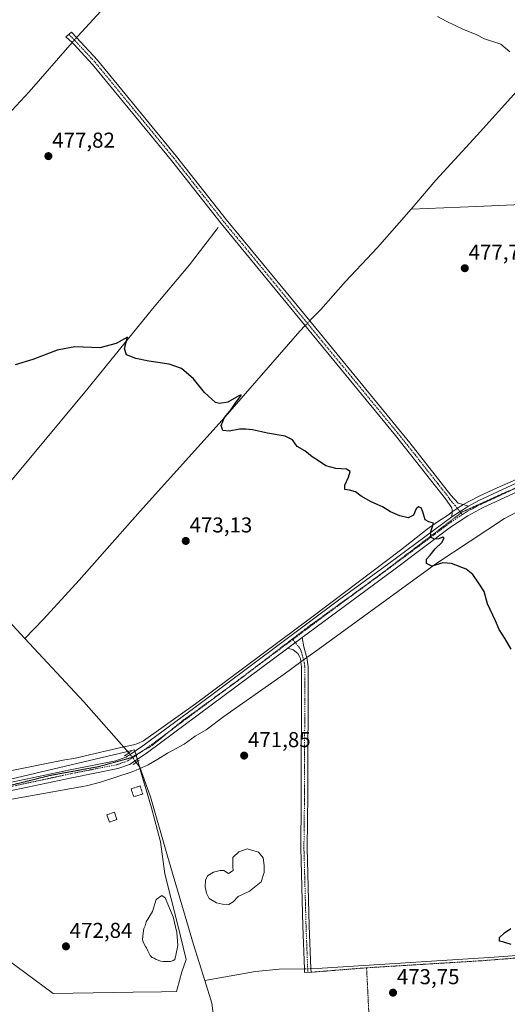
# Model space of a CAD drawing. Units: metres. Extents: x 641655 to 645117, y 4725256 to 4727640.
# Drawn here: x 642585 to 642812, y 4726378 to 4726836 of the extents above; entities that cross this region are included whole.
import ezdxf
from ezdxf.enums import TextEntityAlignment as Align

# ---------------------------------------------------------------- set-up
doc = ezdxf.new("R2010")
doc.units = ezdxf.units.M
doc.header["$MEASUREMENT"] = 0
for name, pattern in [('TRAZO_Y_PUNTO', [1, 0.5, -0.25, 0, -0.25]), ('TRAZOS', [0.75, 0.5, -0.25]), ('TRAZOS2', [0.375, 0.25, -0.125])]:
    doc.linetypes.add(name, pattern=pattern)
for name, color, linetype, lineweight in [('Alambrada', 19, 'TRAZOS', 0), ('Camino', 19, 'Continuous', 0), ('Camino Cxs', 19, 'Continuous', 0), ('Camino eje', 39, 'TRAZO_Y_PUNTO', 13), ('Carátula', 7, 'Continuous', 5), ('Corriente natural lineal', 142, 'Continuous', 13), ('Corriente natural lineal oculto', 19, 'TRAZO_Y_PUNTO', 13), ('Cultivos herbáceos CxS', 92, 'Continuous', 0), ('Curva de nivel maestra', 36, 'Continuous', 30), ('Curva de nivel normal', 36, 'Continuous', 0), ('Edificación ligera', 1, 'Continuous', 0), ('Edificación ligera Cxs', 1, 'Continuous', 0), ('Estanque', 2, 'Continuous', 0), ('Estanque Cxs', 2, 'Continuous', 0), ('Pastizal CxS', 92, 'Continuous', 0), ('Pista no pavimentada', 254, 'Continuous', 13), ('Pista no pavimentada Cxs', 254, 'Continuous', 0), ('Pista pavimentada eje', 135, 'TRAZO_Y_PUNTO', 0), ('Puente lineal', 2, 'TRAZOS2', 0), ('Punto de cota en terreno', 7, 'Continuous', 0), ('Rótulo de punto de cota en terreno', 19, 'Continuous', 0), ('Vía pecuaria', 92, 'Continuous', 13), ('Vía pecuaria CxS', 92, 'Continuous', 13), ('Vía pecuaria eje', 92, 'TRAZOS2', 0)]:
    doc.layers.add(name, color=color, linetype=linetype, lineweight=lineweight)
doc.styles.add('Arial', font='txt', dxfattribs={"height": 0.2})

# ---------------------------------------------------------------- blocks, each defined once
blk = doc.blocks.new('*U156')
at = {"layer": 'Cultivos herbáceos CxS', "color": 92, "linetype": 'Continuous', "lineweight": 0}
blk.add_polyline3d([(642571.13, 4726404.65, 473.97), (642600.6, 4726383.06, 473.1), (642637.8, 4726383.6, 471.75), (642650.87, 4726383.79, 471.16), (642657.89, 4726383.89, 471.23), (642658.2, 4726385.04, 471.3), (642660.38, 4726393.02, 471.85), (642662.45, 4726398.84, 471.24), (642658.3, 4726415.44, 470.74), (642652.49, 4726438.69, 470.69), (642650.42, 4726453.63, 470.56), (642646.26, 4726469.41, 470.06), (642638.38, 4726496.39, 471.72), (642631.18, 4726494.69, 471.63), (642547.05, 4726474.8, 473.3)], dxfattribs=at)
blk = doc.blocks.new('*U178')
at = {"layer": 'Curva de nivel normal', "color": 36, "linetype": 'Continuous', "lineweight": 0}
blk.add_polyline3d([(642812.79, 4726821.1, 480), (642808.66, 4726824.63, 480), (642801.12, 4726827.1, 480), (642797.21, 4726829.19, 480), (642791.23, 4726831.54, 480), (642783.51, 4726835.25, 480), (642779.2, 4726837.57, 480)], dxfattribs=at)
blk = doc.blocks.new('*U188')
at = {"layer": 'Curva de nivel maestra', "color": 36, "linetype": 'Continuous', "lineweight": 30}
for points in [[(642813.43, 4726405.88, 475), (642810.09, 4726406.84, 475), (642808.09, 4726407.41, 475), (642808.02, 4726409.08, 475), (642810.36, 4726411.25, 475), (642813.37, 4726413.23, 475)], [(642813.52, 4726543.17, 475), (642810.68, 4726548, 475), (642807.94, 4726552.4, 475), (642806.14, 4726556.37, 475), (642802.51, 4726564.31, 475), (642800.84, 4726569.99, 475), (642798.59, 4726573.57, 475), (642795.65, 4726577.95, 475), (642792.48, 4726580.37, 475), (642785.67, 4726583.13, 475), (642781.66, 4726583.31, 475), (642776.54, 4726581.86, 475), (642774.09, 4726583.08, 475), (642774.09, 4726585.01, 475), (642775.76, 4726586.95, 475), (642778.11, 4726589.82, 475), (642781.29, 4726592.86, 475), (642782.34, 4726594.81, 475), (642781.57, 4726595.26, 475), (642779.76, 4726594.51, 475), (642777.82, 4726594.35, 475), (642776.26, 4726595.16, 475), (642775.91, 4726597.38, 475), (642777.28, 4726601.85, 475), (642775.24, 4726602.45, 475), (642773.41, 4726603.38, 475), (642772.42, 4726607.06, 475), (642771.62, 4726608.93, 475), (642770.4, 4726609.44, 475), (642769.33, 4726608.5, 475), (642768.06, 4726605.56, 475), (642765.52, 4726604.36, 475), (642761.66, 4726605.23, 475), (642757.41, 4726607.14, 475), (642753.67, 4726609.42, 475), (642748.42, 4726611.73, 475), (642743.8, 4726614.44, 475), (642741.1, 4726616.41, 475), (642738.25, 4726617.22, 475), (642736.15, 4726617.46, 475), (642736.16, 4726619.47, 475), (642737.86, 4726623.17, 475), (642738.56, 4726625.87, 475), (642736.94, 4726626.92, 475), (642731.97, 4726627.28, 475), (642727.27, 4726628.58, 475), (642723.84, 4726630.81, 475), (642720.89, 4726632.68, 475), (642717.6, 4726635.53, 475), (642713.99, 4726637.46, 475), (642711.74, 4726640.58, 475), (642708.43, 4726642.27, 475), (642700.21, 4726643.64, 475), (642693.28, 4726645.32, 475), (642690.12, 4726645.58, 475), (642687.16, 4726645.63, 475), (642682.33, 4726644.7, 475), (642679.44, 4726644.91, 475), (642678.61, 4726647.31, 475), (642680.25, 4726651.07, 475), (642683.33, 4726654.74, 475), (642685.19, 4726657.53, 475), (642687.75, 4726661.04, 475), (642688, 4726661.57, 475), (642686.88, 4726661.14, 475), (642681.76, 4726658.2, 475), (642677.82, 4726657.54, 475), (642675.96, 4726658.02, 475), (642670.94, 4726662.58, 475), (642665.76, 4726668.97, 475), (642660.13, 4726673.81, 475), (642654.43, 4726675.83, 475), (642645.09, 4726677.25, 475), (642638.93, 4726678.46, 475), (642634.62, 4726680.09, 475), (642633.76, 4726683.07, 475), (642635.03, 4726688.4, 475), (642629.77, 4726685.49, 475), (642622.27, 4726683.4, 475), (642610.61, 4726683.87, 475), (642602.39, 4726682.36, 475), (642591.09, 4726678.06, 475), (642582.84, 4726675.48, 475)]]:
    blk.add_polyline3d(points, dxfattribs=at)
blk = doc.blocks.new('5PATER')
at = {"layer": 'Carátula', "linetype": 'Continuous', "lineweight": 5}
h = blk.add_hatch(color=250, dxfattribs=at)
edge = h.paths.add_edge_path()
edge.add_ellipse((0, 0.01), major_axis=(-1.33, -1.34), ratio=0.999422, start_angle=0, end_angle=360)

msp = doc.modelspace()

# ---------------------------------------------------------------- linework, layer by layer
at = {"layer": 'Alambrada', "color": 19, "linetype": 'TRAZOS', "lineweight": 0}
for points in [[(642637.93, 4726474.53, 471.6), (642642.17, 4726475.81, 471.32), (642641.01, 4726479.56, 470.94), (642636.78, 4726478.26, 471.61), (642637.93, 4726474.53, 471.6)], [(643034.19, 4726259.06, 481.45), (643036.82, 4726276.81, 482.38), (643038.14, 4726296.3, 483.94), (643023, 4726322.91, 482.75), (643009.87, 4726339.39, 482.12), (643003.78, 4726351.65, 482.07), (642998.8, 4726368.03, 481.33), (642991.55, 4726381.93, 480.82), (642977.96, 4726402.97, 479.41), (642970.87, 4726412.24, 479.35), (642965.98, 4726413.55, 478.99), (642939.23, 4726407.18, 477.87), (642924.25, 4726405.43, 477.5), (642859.07, 4726402.91, 475.62), (642800.05, 4726398.27, 474.42), (642746.23, 4726394.97, 473.04)], [(642746.23, 4726394.97, 473.04), (642720.42, 4726392.9, 472.54)], [(642746.23, 4726394.97, 473.04), (642747.32, 4726373.66, 473.19), (642750.64, 4726333.38, 473.01), (642751.44, 4726323.95, 473.1), (642752.35, 4726313.31, 473.11), (642778.37, 4726310.46, 474.3), (642788.32, 4726307.8, 474.66), (642808.82, 4726296.16, 475.17), (642828.85, 4726282.63, 475.55), (642856.46, 4726267.57, 476.81), (642874.21, 4726258.27, 476.48), (642900.94, 4726244.25, 476.83), (642927.37, 4726227.25, 477.32), (642933.82, 4726224.38, 477.38)]]:
    msp.add_polyline3d(points, dxfattribs=at)
at = {"layer": 'Camino', "color": 19, "linetype": 'Continuous', "lineweight": 0}
for points in [[(642786.04, 4726607.06, 475.63), (642786.09, 4726607.7, 475.66), (642785.88, 4726608.99, 475.69), (642783, 4726613.09, 475.55), (642759.64, 4726642.65, 476.2), (642678.59, 4726741.27, 477.05), (642655.55, 4726770.58, 477.68), (642618.86, 4726815.28, 478.58), (642610.12, 4726824.77, 478.77), (642609.36, 4726825.48, 478.74), (642606.49, 4726828.15, 478.92), (642609.02, 4726830.3, 478.98), (642611.37, 4726827.78, 478.93), (642621.17, 4726817.31, 478.38), (642657.94, 4726772.5, 477.49), (642680.98, 4726743.19, 476.99), (642719.8, 4726695.96, 476.3), (642766.4, 4726639.26, 476.19), (642785.47, 4726614.92, 475.63), (642788.86, 4726611.16, 475.69), (642791.2, 4726610.45, 475.7)], [(642793.6, 4726609.72, 475.78), (642785.85, 4726604.83, 475.51)], [(642791.2, 4726610.45, 475.7), (642793.6, 4726609.72, 475.78)], [(642785.85, 4726604.83, 475.51), (642786.04, 4726607.06, 475.63)], [(642709.66, 4726543.65, 472.82), (642716.27, 4726548.6, 473.01)], [(642716.27, 4726548.6, 473.01), (642717.01, 4726544.36, 472.79), (642718.37, 4726539.79, 472.52), (642718.44, 4726539.27, 472.49)], [(642715.69, 4726537.27, 472.39), (642715.46, 4726538.88, 472.45), (642715.01, 4726539.78, 472.51), (642714.27, 4726541.25, 472.61), (642712.1, 4726542.89, 472.73), (642709.66, 4726543.65, 472.82)], [(642718.44, 4726539.27, 472.49), (642719.06, 4726534.98, 472.37), (642718.89, 4726475.57, 472.23), (642718.62, 4726450.75, 472.32), (642719.61, 4726414.46, 472.93), (642720.37, 4726394.6, 472.38), (642720.43, 4726392.9, 472.31)], [(642720.42, 4726392.9, 472.31), (642717.42, 4726392.79, 472.21), (642717.35, 4726394.53, 472.26), (642716.6, 4726414.36, 472.81), (642715.61, 4726450.73, 472.33), (642715.84, 4726472.08, 472.16), (642716.05, 4726534.77, 472.31), (642715.69, 4726537.27, 472.39)], [(642720.43, 4726392.9, 472.31), (642720.42, 4726392.9, 472.31)]]:
    msp.add_polyline3d(points, dxfattribs=at)
at = {"layer": 'Camino Cxs', "color": 19, "linetype": 'Continuous', "lineweight": 0}
for points in [[(642793.6, 4726609.72, 475.78), (642785.85, 4726604.83, 475.51), (642786.04, 4726607.06, 475.63), (642786.09, 4726607.7, 475.66), (642785.88, 4726608.99, 475.69), (642783, 4726613.09, 475.55), (642759.64, 4726642.65, 476.2), (642678.59, 4726741.27, 477.05), (642655.55, 4726770.58, 477.68), (642618.86, 4726815.28, 478.58), (642610.12, 4726824.77, 478.77), (642609.36, 4726825.48, 478.74), (642606.49, 4726828.15, 478.92), (642609.02, 4726830.3, 478.98), (642611.37, 4726827.78, 478.93), (642621.17, 4726817.31, 478.38), (642657.94, 4726772.5, 477.49), (642680.98, 4726743.19, 476.99), (642719.8, 4726695.96, 476.3), (642766.4, 4726639.26, 476.19), (642785.47, 4726614.92, 475.63), (642788.86, 4726611.16, 475.69), (642791.2, 4726610.45, 475.7), (642793.6, 4726609.72, 475.78)], [(642720.43, 4726392.9, 472.31), (642717.42, 4726392.79, 472.21), (642717.35, 4726394.53, 472.26), (642716.6, 4726414.36, 472.81), (642715.61, 4726450.73, 472.33), (642715.84, 4726472.08, 472.16), (642716.05, 4726534.77, 472.31), (642715.69, 4726537.27, 472.39), (642715.46, 4726538.88, 472.45), (642715.01, 4726539.78, 472.51), (642714.27, 4726541.25, 472.61), (642712.1, 4726542.89, 472.73), (642709.66, 4726543.65, 472.82), (642716.27, 4726548.6, 473.01), (642717.01, 4726544.36, 472.79), (642718.37, 4726539.79, 472.52), (642718.44, 4726539.27, 472.49), (642719.06, 4726534.98, 472.37), (642718.89, 4726475.57, 472.23), (642718.62, 4726450.75, 472.32), (642719.61, 4726414.46, 472.93), (642720.37, 4726394.6, 472.38), (642720.43, 4726392.9, 472.31)]]:
    msp.add_polyline3d(points, close=True, dxfattribs=at)
at = {"layer": 'Camino eje', "color": 39, "linetype": 'TRAZO_Y_PUNTO', "lineweight": 13}
for points in [[(642607.76, 4726829.23, 478.97), (642609.19, 4726827.89, 478.9), (642610.56, 4726826.45, 478.87), (642615.65, 4726821.04, 478.69), (642620.02, 4726816.3, 478.5), (642640.24, 4726791.66, 478), (642656.75, 4726771.54, 477.63), (642679.79, 4726742.23, 477.05), (642699.2, 4726718.62, 476.77), (642763.02, 4726640.96, 476.12), (642768.86, 4726633.57, 475.98), (642773.63, 4726627.48, 475.78), (642779.47, 4726620.09, 475.68), (642784.24, 4726614.01, 475.61), (642785.68, 4726611.96, 475.68), (642787.37, 4726610.08, 475.72), (642790.78, 4726605.8, 475.55)], [(642711.96, 4726547.71, 472.96), (642714.77, 4726544.25, 472.8), (642715.64, 4726542.81, 472.72), (642716.32, 4726540.52, 472.56), (642717.26, 4726536.93, 472.39), (642717.56, 4726534.88, 472.33), (642717.51, 4726520.02, 472.24), (642717.46, 4726504.35, 472.19), (642717.42, 4726489.5, 472.28), (642717.37, 4726473.83, 472.2), (642717.12, 4726450.74, 472.34), (642718.11, 4726414.41, 472.87), (642718.48, 4726404.5, 472.74), (642718.86, 4726394.57, 472.32), (642718.9, 4726393.7, 472.26), (642718.93, 4726392.85, 472.26)]]:
    msp.add_polyline3d(points, dxfattribs=at)
at = {"layer": 'Corriente natural lineal', "color": 142, "linetype": 'Continuous', "lineweight": 13}
for points in [[(642762.48, 4726993.89, 483.36), (642761.75, 4726993.08, 483.31), (642690.1, 4726913.97, 479.71), (642672.8, 4726894.56, 479.23), (642611.96, 4726828.45, 478.9), (642611.37, 4726827.78, 478.93)], [(642913.69, 4726911.11, 484.44), (642913.14, 4726910.49, 484.34), (642892.21, 4726887.52, 482.83), (642873.95, 4726868.14, 482.02), (642854.91, 4726846.12, 481.01), (642834.6, 4726823.31, 479.97), (642797.59, 4726782.3, 478.61), (642778.49, 4726761.43, 478.26), (642766.93, 4726748, 477.41)], [(642609.36, 4726825.48, 478.74), (642589.32, 4726802.59, 478.33), (642571.11, 4726783.02, 477.53), (642554.57, 4726763.72, 476.91), (642519.05, 4726725.41, 476.21), (642489.14, 4726692.07, 474.9), (642482.83, 4726685.71, 474.22), (642477.78, 4726682.12, 473.35)], [(643003.41, 4726757.73, 485.56), (642978.63, 4726757.06, 484.34), (642954.54, 4726755.77, 483.44), (642930.53, 4726754.97, 482.17), (642862.78, 4726751.76, 479.75), (642832.08, 4726750.71, 478.93), (642797.32, 4726749.11, 478.32), (642766.93, 4726748, 477.41)], [(642766.93, 4726748, 477.41), (642751.38, 4726730.1, 476.96), (642736.51, 4726714.22, 476.38), (642724.94, 4726701.31, 476.16), (642721.29, 4726697.5, 476.14), (642720.68, 4726696.87, 476.22), (642719.8, 4726695.96, 476.3)], [(642677.24, 4726739.44, 476.94), (642663.87, 4726722.01, 476.14), (642646.78, 4726701.55, 475.59), (642615.99, 4726663.7, 473.84), (642568.51, 4726606.64, 473.05), (642559.89, 4726598.28, 472.97), (642552.15, 4726590.12, 472.08)], [(642717.66, 4726693.73, 476.36), (642715.24, 4726691.21, 476.08), (642680.56, 4726651.38, 474.89), (642641.06, 4726607.37, 473.28), (642612.61, 4726575.3, 472.84), (642596.06, 4726557.19, 472.52), (642587.34, 4726548.2, 471.19)], [(642552.15, 4726590.12, 472.08), (642581.73, 4726554.23, 471.41), (642587.34, 4726548.2, 471.19)], [(642587.34, 4726548.2, 471.19), (642614.73, 4726518.72, 471.25), (642635.7, 4726494.97, 471.75)], [(642671.02, 4726389.1, 469.93), (642665.78, 4726405.84, 470.08), (642653.65, 4726446.94, 470.73), (642645.85, 4726474.52, 470.73), (642640.9, 4726488.27, 470.93), (642639.14, 4726490.54, 471.5)], [(642853.69, 4726403.52, 475.28), (642805.52, 4726399.94, 474.46), (642725.65, 4726394.72, 472.38), (642720.37, 4726394.6, 472.38)], [(642717.35, 4726394.53, 472.26), (642705.66, 4726394.26, 471.29), (642694.67, 4726393.32, 471.22), (642671.02, 4726389.1, 469.93)], [(642671.02, 4726389.1, 469.93), (642674.34, 4726378.51, 470.75), (642677.78, 4726351.72, 470.31), (642679.83, 4726315.11, 469.71), (642676.16, 4726298.92, 470.15), (642672.31, 4726285.42, 469.15), (642670.64, 4726272.71, 468.31), (642669.87, 4726255, 468.79), (642671.36, 4726245.07, 468.69), (642675.53, 4726235.57, 468.62), (642678.67, 4726224.32, 468.44), (642678.91, 4726209.5, 468.25), (642675.57, 4726190.64, 467.82), (642663.79, 4726154.43, 467.94), (642662.01, 4726139.47, 467.03), (642660.96, 4726121.51, 467.32), (642658.99, 4726103.16, 467.62), (642658.86, 4726087.32, 467.44), (642662.9, 4726025.04, 465.99), (642664.72, 4726003.68, 466.35), (642667.86, 4725940.34, 466.02), (642667.25, 4725936.88, 465.86)]]:
    msp.add_polyline3d(points, dxfattribs=at)
at = {"layer": 'Corriente natural lineal oculto', "color": 19, "linetype": 'TRAZO_Y_PUNTO', "lineweight": 13}
for points in [[(642611.37, 4726827.78, 478.93), (642609.36, 4726825.48, 478.74)], [(642719.8, 4726695.96, 476.3), (642717.66, 4726693.73, 476.36)], [(642635.7, 4726494.97, 471.75), (642635.7, 4726494.97, 471.75), (642639.14, 4726490.54, 471.5)], [(642720.37, 4726394.6, 472.38), (642717.35, 4726394.53, 472.26)]]:
    msp.add_polyline3d(points, dxfattribs=at)
at = {"layer": 'Cultivos herbáceos CxS', "color": 92, "linetype": 'Continuous', "lineweight": 0}
msp.add_polyline3d([(642547.05, 4726474.8, 473.3), (642631.18, 4726494.69, 471.63), (642635.12, 4726495.62, 471.63), (642638.38, 4726496.39, 471.72), (642638.57, 4726495.73, 471.76), (642639.06, 4726494.05, 471.86), (642639.12, 4726493.83, 471.87), (642639.68, 4726491.93, 471.65), (642639.93, 4726491.07, 471.5), (642640.66, 4726488.58, 471.01), (642640.9, 4726487.75, 470.87), (642646.26, 4726469.41, 470.06), (642650.42, 4726453.63, 470.56), (642652.49, 4726438.69, 470.69), (642658.3, 4726415.44, 470.74), (642662.45, 4726398.84, 471.24), (642660.38, 4726393.02, 471.85), (642658.2, 4726385.04, 471.3), (642657.89, 4726383.89, 471.23), (642650.87, 4726383.79, 471.16), (642637.8, 4726383.6, 471.75), (642600.6, 4726383.06, 473.1), (642571.13, 4726404.65, 473.97)], dxfattribs=at)
at = {"layer": 'Edificación ligera', "color": 1, "linetype": 'Continuous', "lineweight": 0}
msp.add_polyline3d([(642630.19, 4726463.93, 472.12), (642626.69, 4726462.73, 472.03), (642625.53, 4726466.11, 472.32), (642629.04, 4726467.31, 471.81), (642630.19, 4726463.93, 472.12)], dxfattribs=at)
at = {"layer": 'Edificación ligera Cxs', "color": 1, "linetype": 'Continuous', "lineweight": 0}
msp.add_polyline3d([(642630.19, 4726463.93, 472.12), (642626.69, 4726462.73, 472.03), (642625.53, 4726466.11, 472.32), (642629.04, 4726467.31, 471.81), (642630.19, 4726463.93, 472.12)], close=True, dxfattribs=at)
at = {"layer": 'Estanque', "color": 2, "linetype": 'Continuous', "lineweight": 0}
for points in [[(642698.65, 4726439.28, 471.44), (642697.2, 4726434.92, 471.44), (642691.77, 4726430.55, 471.24), (642686.48, 4726428.17, 471.14), (642684.23, 4726425.66, 471.15), (642682.25, 4726424.47, 471.09), (642679.34, 4726424.6, 471.03), (642676.43, 4726425.13, 471.01), (642673.12, 4726427.24, 471.12), (642671.8, 4726429.63, 471.09), (642671.27, 4726432.67, 471.03), (642671.4, 4726435.71, 471.04), (642672.33, 4726437.7, 471.06), (642675.1, 4726439.42, 471.03), (642678.15, 4726440.21, 471), (642679.87, 4726440.21, 471), (642682.12, 4726438.89, 470.99), (642684.23, 4726440.21, 471), (642684.1, 4726441.8, 471.01), (642684.1, 4726446.29, 471.18), (642686.88, 4726448.94, 471.21), (642690.71, 4726450.26, 471.22), (642696.01, 4726448.81, 471.47), (642698.12, 4726446.16, 471.54), (642698.65, 4726442.59, 471.48), (642698.65, 4726439.28, 471.44)], [(642655.05, 4726397.87, 471.31), (642651.77, 4726397.87, 471.18), (642650.55, 4726397.98, 471.18), (642648.43, 4726398.77, 471.15), (642647.48, 4726399.46, 471.14), (642646.58, 4726399.83, 471.14), (642645.63, 4726400.62, 471.18), (642645.1, 4726401.63, 471.18), (642644.57, 4726402.9, 471.16), (642643.99, 4726404.22, 471.17), (642643.51, 4726404.91, 471.19), (642642.51, 4726406.66, 471.19), (642642.08, 4726408.03, 471.15), (642642.19, 4726409.62, 471.24), (642642.35, 4726411.05, 471.38), (642642.51, 4726412.21, 471.49), (642642.77, 4726413.27, 471.58), (642643.35, 4726414.44, 471.58), (642643.72, 4726416.34, 471.58), (642645.05, 4726418.4, 471.42), (642646.73, 4726421.17, 471.25), (642648.42, 4726426.78, 471.29), (642651.07, 4726428.64, 471.13), (642652.67, 4726427.47, 470.93), (642656.35, 4726418.68, 471), (642658.09, 4726411.38, 470.83), (642658.47, 4726405.31, 471.03), (642657.59, 4726400.9, 471.2), (642657.11, 4726398.88, 471.32), (642656.37, 4726398.4, 471.32), (642655.05, 4726397.87, 471.31)]]:
    msp.add_polyline3d(points, dxfattribs=at)
at = {"layer": 'Estanque Cxs', "color": 2, "linetype": 'Continuous', "lineweight": 0}
for points in [[(642698.65, 4726439.28, 471.44), (642697.2, 4726434.92, 471.44), (642691.77, 4726430.55, 471.24), (642686.48, 4726428.17, 471.14), (642684.23, 4726425.66, 471.15), (642682.25, 4726424.47, 471.09), (642679.34, 4726424.6, 471.03), (642676.43, 4726425.13, 471.01), (642673.12, 4726427.24, 471.12), (642671.8, 4726429.63, 471.09), (642671.27, 4726432.67, 471.03), (642671.4, 4726435.71, 471.04), (642672.33, 4726437.7, 471.06), (642675.1, 4726439.42, 471.03), (642678.15, 4726440.21, 471), (642679.87, 4726440.21, 471), (642682.12, 4726438.89, 470.99), (642684.23, 4726440.21, 471), (642684.1, 4726441.8, 471.01), (642684.1, 4726446.29, 471.18), (642686.88, 4726448.94, 471.21), (642690.71, 4726450.26, 471.22), (642696.01, 4726448.81, 471.47), (642698.12, 4726446.16, 471.54), (642698.65, 4726442.59, 471.48), (642698.65, 4726439.28, 471.44)], [(642655.05, 4726397.87, 471.31), (642651.77, 4726397.87, 471.18), (642650.55, 4726397.98, 471.18), (642648.43, 4726398.77, 471.15), (642647.48, 4726399.46, 471.14), (642646.58, 4726399.83, 471.14), (642645.63, 4726400.62, 471.18), (642645.1, 4726401.63, 471.18), (642644.57, 4726402.9, 471.16), (642643.99, 4726404.22, 471.17), (642643.51, 4726404.91, 471.19), (642642.51, 4726406.66, 471.19), (642642.08, 4726408.03, 471.15), (642642.19, 4726409.62, 471.24), (642642.35, 4726411.05, 471.38), (642642.51, 4726412.21, 471.49), (642642.77, 4726413.27, 471.58), (642643.35, 4726414.44, 471.58), (642643.72, 4726416.34, 471.58), (642645.05, 4726418.4, 471.42), (642646.73, 4726421.17, 471.25), (642648.42, 4726426.78, 471.29), (642651.07, 4726428.64, 471.13), (642652.67, 4726427.47, 470.93), (642656.35, 4726418.68, 471), (642658.09, 4726411.38, 470.83), (642658.47, 4726405.31, 471.03), (642657.59, 4726400.9, 471.2), (642657.11, 4726398.88, 471.32), (642656.37, 4726398.4, 471.32), (642655.05, 4726397.87, 471.31)]]:
    msp.add_polyline3d(points, close=True, dxfattribs=at)
at = {"layer": 'Pastizal CxS', "color": 92, "linetype": 'Continuous', "lineweight": 0}
msp.add_polyline3d([(642484.93, 4726461.31, 476.42), (642531.04, 4726471.33, 473.63), (642547.05, 4726474.8, 473.3), (642631.18, 4726494.69, 471.63), (642638.38, 4726496.39, 471.72), (642646.26, 4726469.41, 470.06), (642650.42, 4726453.63, 470.56), (642652.49, 4726438.69, 470.69), (642658.3, 4726415.44, 470.74), (642662.45, 4726398.84, 471.24), (642660.38, 4726393.02, 471.85), (642658.2, 4726385.04, 471.3), (642657.89, 4726383.89, 471.23), (642650.87, 4726383.79, 471.16), (642637.8, 4726383.6, 471.75), (642600.6, 4726383.06, 473.1), (642571.13, 4726404.65, 473.97), (642497.23, 4726447.82, 476.66), (642488.1, 4726450.72, 476.71), (642483.95, 4726461.1, 476.54), (642484.93, 4726461.31, 476.42)], close=True, dxfattribs=at)
msp.add_polyline3d([(642547.05, 4726474.8, 473.3), (642631.18, 4726494.69, 471.63), (642635.12, 4726495.62, 471.63), (642638.38, 4726496.39, 471.72), (642638.57, 4726495.73, 471.76), (642639.06, 4726494.05, 471.86), (642639.12, 4726493.83, 471.87), (642639.68, 4726491.93, 471.65), (642639.93, 4726491.07, 471.5), (642640.66, 4726488.58, 471.01), (642640.9, 4726487.75, 470.87), (642646.26, 4726469.41, 470.06), (642650.42, 4726453.63, 470.56), (642652.49, 4726438.69, 470.69), (642658.3, 4726415.44, 470.74), (642662.45, 4726398.84, 471.24), (642660.38, 4726393.02, 471.85), (642658.2, 4726385.04, 471.3), (642657.89, 4726383.89, 471.23), (642650.87, 4726383.79, 471.16), (642637.8, 4726383.6, 471.75), (642600.6, 4726383.06, 473.1), (642571.13, 4726404.65, 473.97)], dxfattribs=at)
at = {"layer": 'Pista no pavimentada', "color": 254, "linetype": 'Continuous', "lineweight": 13}
for points in [[(642793.6, 4726609.72, 475.78), (642798.45, 4726612.31, 475.84), (642833.47, 4726628.59, 477.4), (642866.81, 4726644.13, 479.48)], [(642868.43, 4726640.71, 479.36), (642835.06, 4726625.16, 477.24), (642800.14, 4726608.93, 475.71), (642793.36, 4726605.3, 475.57), (642785.28, 4726599.9, 475.22), (642758.86, 4726580.1, 474.16), (642716.27, 4726548.6, 473.01)], [(642793.6, 4726609.72, 475.78), (642785.85, 4726604.83, 475.51)], [(642519.25, 4726467.6, 474.74), (642532.63, 4726469.82, 473.82), (642579.01, 4726480.8, 472.26), (642608.39, 4726487.12, 471.82), (642629.63, 4726491.29, 471.86), (642634.37, 4726492.93, 471.9), (642636.29, 4726494.21, 471.86), (642642.25, 4726498.19, 471.84), (642666.39, 4726516.01, 472), (642733.24, 4726566.01, 473.41), (642756.61, 4726583.14, 474.18), (642785.85, 4726604.83, 475.51)], [(642709.66, 4726543.65, 472.82), (642716.27, 4726548.6, 473.01)], [(642709.66, 4726543.65, 472.82), (642644.42, 4726495.1, 471.62), (642638.61, 4726491.22, 471.63), (642636.06, 4726489.52, 471.72), (642630.62, 4726487.63, 471.85), (642609.15, 4726483.42, 471.83), (642579.84, 4726477.11, 472.34), (642553.94, 4726470.98, 473.09)]]:
    msp.add_polyline3d(points, dxfattribs=at)
at = {"layer": 'Pista no pavimentada Cxs', "color": 254, "linetype": 'Continuous', "lineweight": 0}
for points in [[(642579.01, 4726480.8, 472.26), (642608.39, 4726487.12, 471.82), (642629.63, 4726491.29, 471.86), (642634.37, 4726492.93, 471.9), (642636.29, 4726494.21, 471.86), (642642.25, 4726498.19, 471.84), (642666.39, 4726516.01, 472), (642733.24, 4726566.01, 473.41), (642756.61, 4726583.14, 474.18), (642785.85, 4726604.83, 475.51), (642793.6, 4726609.72, 475.78), (642798.45, 4726612.31, 475.84), (642833.47, 4726628.59, 477.4)], [(642835.06, 4726625.16, 477.24), (642800.14, 4726608.93, 475.71), (642793.36, 4726605.3, 475.57), (642785.28, 4726599.9, 475.22), (642758.86, 4726580.1, 474.16), (642716.27, 4726548.6, 473.01), (642709.66, 4726543.65, 472.82), (642644.42, 4726495.1, 471.62), (642638.61, 4726491.22, 471.63), (642636.06, 4726489.52, 471.72), (642630.62, 4726487.63, 471.85), (642609.15, 4726483.42, 471.83), (642579.84, 4726477.11, 472.34)]]:
    msp.add_polyline3d(points, dxfattribs=at)
at = {"layer": 'Pista pavimentada eje', "color": 135, "linetype": 'TRAZO_Y_PUNTO', "lineweight": 0}
for points in [[(642880.44, 4726648.4, 480.3), (642834.27, 4726626.88, 477.34), (642799.3, 4726610.62, 475.8), (642796.87, 4726609.33, 475.83), (642793.48, 4726607.51, 475.75), (642790.78, 4726605.8, 475.55)], [(642790.78, 4726605.8, 475.55), (642789.61, 4726605.07, 475.5), (642785.57, 4726602.37, 475.36), (642778.26, 4726596.94, 474.98), (642765.05, 4726587.04, 474.44), (642757.74, 4726581.62, 474.19), (642747.09, 4726573.75, 473.94), (642735.4, 4726565.18, 473.47), (642724.76, 4726557.31, 473.16), (642711.96, 4726547.71, 472.96)], [(642711.96, 4726547.71, 472.96), (642704.74, 4726542.33, 472.64), (642685.99, 4726528.38, 472.43), (642669.28, 4726515.88, 472.02), (642655.41, 4726505.56, 471.85), (642643.34, 4726496.65, 471.78), (642637.45, 4726492.72, 471.85), (642635.22, 4726491.23, 471.83), (642632.5, 4726490.28, 471.87), (642630.13, 4726489.46, 471.89), (642619.39, 4726487.36, 471.82), (642608.77, 4726485.27, 471.83), (642594.08, 4726482.11, 472.1), (642579.43, 4726478.96, 472.42), (642551.45, 4726472.33, 473.28)]]:
    msp.add_polyline3d(points, dxfattribs=at)
at = {"layer": 'Puente lineal', "color": 2, "linetype": 'TRAZOS2', "lineweight": 0}
for points in [[(642637.07, 4726495.93, 471.91), (642635.69, 4726494.97, 471.81), (642633.77, 4726493.63, 471.97)], [(642640.64, 4726491.54, 471.89), (642639.13, 4726490.54, 471.73), (642637.55, 4726489.48, 472.02)]]:
    msp.add_polyline3d(points, dxfattribs=at)
at = {"layer": 'Vía pecuaria', "color": 92, "linetype": 'Continuous', "lineweight": 13}
for points in [[(642791.2, 4726610.45, 475.7), (642798.53, 4726614.38, 475.9), (642806.98, 4726618.22, 476.12), (642866.67, 4726644.43, 479.48), (642866.81, 4726644.13, 479.48)], [(642868.43, 4726640.71, 479.36), (642868.86, 4726639.79, 479.33), (642868.93, 4726639.65, 479.32), (642872.1, 4726632.97, 479.07), (642841.81, 4726619.73, 477.96), (642833.73, 4726616.41, 477.47), (642827.55, 4726613.13, 477.33), (642821.89, 4726609.98, 476.87), (642810.29, 4726603.93, 476.34), (642778.5, 4726582.92, 474.97), (642723.68, 4726543.08, 472.66), (642718.97, 4726539.66, 472.52), (642718.44, 4726539.27, 472.49)], [(642786.04, 4726607.06, 475.63), (642787.43, 4726608.04, 475.72), (642789.71, 4726609.65, 475.74), (642791.07, 4726610.38, 475.7), (642791.2, 4726610.45, 475.7)], [(642579.04, 4726486.37, 472.32), (642605.89, 4726491.71, 471.81), (642610.19, 4726492.33, 471.75), (642631.97, 4726497.39, 471.04), (642637.91, 4726498.68, 471.56), (642639.97, 4726499.31, 471.75), (642642.61, 4726500.62, 471.88), (642666.72, 4726517.82, 471.9), (642721.44, 4726558.53, 472.91), (642761.97, 4726589.22, 474.32), (642774.39, 4726598.97, 474.8), (642779.28, 4726602.48, 475.1), (642783.81, 4726605.48, 475.41), (642786.04, 4726607.06, 475.63)], [(642718.44, 4726539.27, 472.49), (642715.69, 4726537.27, 472.39)], [(642715.69, 4726537.27, 472.39), (642707.94, 4726531.63, 472.35), (642697.54, 4726524.28, 472.14), (642679.94, 4726511.83, 471.82), (642671.65, 4726505.72, 471.77), (642666.49, 4726502.71, 471.79), (642661.41, 4726498.95, 471.68), (642653.66, 4726494.86, 471.68), (642649.26, 4726491.99, 471.62), (642644.68, 4726489.35, 471.58), (642639.09, 4726486.98, 471.16), (642636.77, 4726486.05, 471.67), (642622.49, 4726481.35, 471.43), (642616.63, 4726479.8, 471.7), (642613.42, 4726479.18, 471.79), (642555.11, 4726468.73, 472.88)]]:
    msp.add_polyline3d(points, dxfattribs=at)
at = {"layer": 'Vía pecuaria CxS', "color": 92, "linetype": 'Continuous', "lineweight": 13}
for points in [[(642579.04, 4726486.37, 472.32), (642605.89, 4726491.71, 471.81), (642610.19, 4726492.33, 471.75), (642631.97, 4726497.39, 471.04), (642637.91, 4726498.68, 471.56), (642639.97, 4726499.31, 471.75), (642642.61, 4726500.62, 471.88), (642666.72, 4726517.82, 471.9), (642721.44, 4726558.53, 472.91), (642761.97, 4726589.22, 474.32), (642774.39, 4726598.97, 474.8), (642779.28, 4726602.48, 475.1), (642783.81, 4726605.48, 475.41), (642786.04, 4726607.06, 475.63), (642787.43, 4726608.04, 475.72), (642789.71, 4726609.65, 475.74), (642791.07, 4726610.38, 475.7), (642791.2, 4726610.45, 475.7), (642798.53, 4726614.38, 475.9), (642806.98, 4726618.22, 476.12), (642866.67, 4726644.43, 479.48)], [(642821.89, 4726609.98, 476.87), (642810.29, 4726603.93, 476.34), (642778.5, 4726582.92, 474.97), (642723.68, 4726543.08, 472.66), (642718.97, 4726539.66, 472.52), (642718.44, 4726539.27, 472.49), (642715.69, 4726537.27, 472.39), (642707.94, 4726531.63, 472.35), (642697.54, 4726524.28, 472.14), (642679.94, 4726511.83, 471.82), (642671.65, 4726505.72, 471.77), (642666.49, 4726502.71, 471.79), (642661.41, 4726498.95, 471.68), (642653.66, 4726494.86, 471.68), (642649.26, 4726491.99, 471.62), (642644.68, 4726489.35, 471.58), (642639.09, 4726486.98, 471.16), (642636.77, 4726486.05, 471.67), (642622.49, 4726481.35, 471.43), (642616.63, 4726479.8, 471.7), (642613.42, 4726479.18, 471.79), (642555.11, 4726468.73, 472.88)]]:
    msp.add_polyline3d(points, dxfattribs=at)
at = {"layer": 'Vía pecuaria eje', "color": 92, "linetype": 'TRAZOS2', "lineweight": 0}
msp.add_polyline3d([(642812.39, 4726616.85, 476.43), (642790.76, 4726607.06, 475.67), (642775.3, 4726595.21, 474.85), (642751.61, 4726577.19, 474.05), (642717.61, 4726552.46, 472.96), (642686.7, 4726528.76, 472.44), (642660.43, 4726509.7, 471.98), (642646.52, 4726498.37, 471.95), (642636.73, 4726492.7, 471.88), (642621.79, 4726488.58, 471.95), (642599.13, 4726484.46, 472.02), (642564.1, 4726475.7, 472.72), (642523.04, 4726465.93, 474.52), (642488.37, 4726457.67, 476.42), (642468.74, 4726465.73, 477.63), (642440.41, 4726480.67, 478.88), (642404.87, 4726499.22, 479.99), (642367.26, 4726517.76, 480.69), (642334.29, 4726531.67, 481), (642301.32, 4726546.09, 481.58), (642267.84, 4726562.58, 482.19), (642237.96, 4726578.55, 482.91), (642198.81, 4726600.7, 484.28)], dxfattribs=at)

# ---------------------------------------------------------------- block references
at = {"layer": 'Cultivos herbáceos CxS', "color": 92, "linetype": 'Continuous', "lineweight": 0}
msp.add_blockref('*U156', (0, 0), dxfattribs=at)
at = {"layer": 'Curva de nivel maestra', "color": 36, "linetype": 'Continuous', "lineweight": 30}
msp.add_blockref('*U188', (0, 0), dxfattribs=at)
at = {"layer": 'Curva de nivel normal', "color": 36, "linetype": 'Continuous', "lineweight": 0}
msp.add_blockref('*U178', (0, 0), dxfattribs=at)
at = {"layer": 'Punto de cota en terreno', "linetype": 'Continuous', "lineweight": 0}
for p in [(642598.33, 4726772.59, 477.82), (642791.9, 4726720.44, 477.75), (642662.19, 4726593.56, 473.13), (642689.34, 4726493.69, 471.85), (642606.48, 4726404.93, 472.84), (642758.53, 4726383.39, 473.75)]:
    msp.add_blockref('5PATER', p, dxfattribs=at)

# ---------------------------------------------------------------- texts
at = {"layer": 'Rótulo de punto de cota en terreno', "color": 19, "linetype": 'Continuous', "lineweight": 0, "style": 'Arial'}
for s, p in [('477,82', (642600.09, 4726774.35)), ('477,75', (642793.66, 4726722.2)), ('473,13', (642663.95, 4726595.32)), ('471,85', (642691.1, 4726495.45)), ('472,84', (642608.24, 4726406.69)), ('473,75', (642760.29, 4726385.15))]:
    msp.add_text(s, height=7, dxfattribs=at).set_placement(p, align=Align.BOTTOM_LEFT)

doc.saveas('drawing.dxf')
